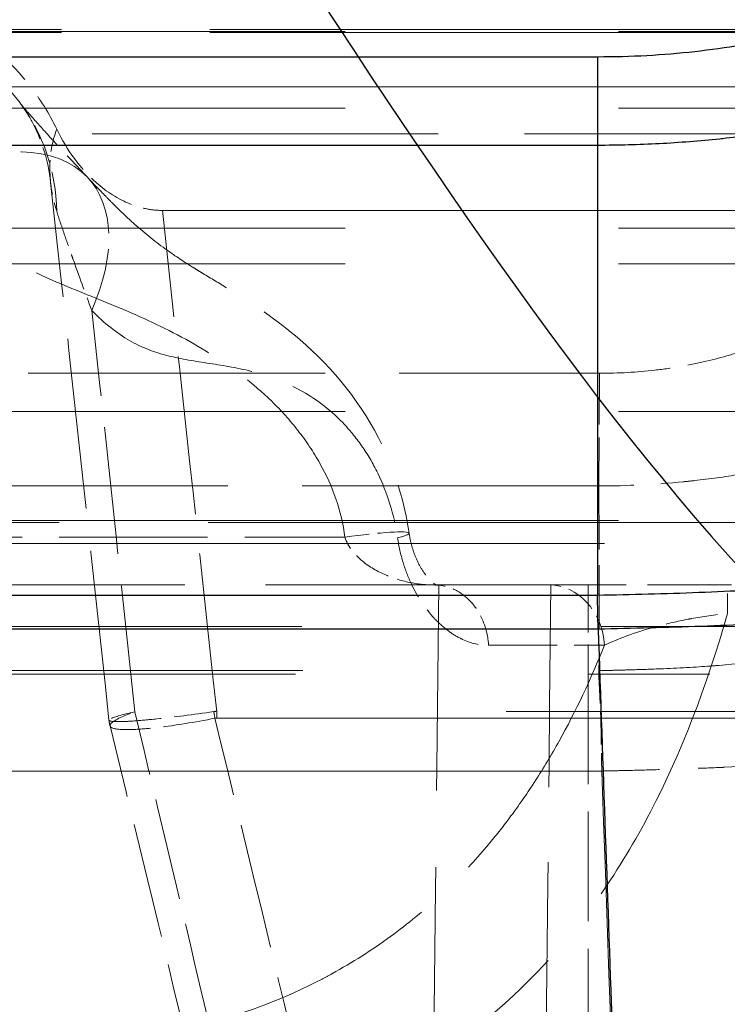
# Model space of a CAD drawing. Units: millimetres. Extents: x 0 to 2418, y 0 to 1680.
# Drawn here: x 580 to 588, y 1448 to 1459 of the extents above; entities that cross this region are included whole.
import ezdxf

# ---------------------------------------------------------------- set-up
doc = ezdxf.new("R2010")
doc.units = ezdxf.units.MM
doc.header["$LTSCALE"] = 6
doc.linetypes.add('DASHED', pattern=[0.2067, 0.1654, -0.0413])
for name, color, linetype, lineweight in [('Hidden (ISO)', 7, 'DASHED', 18), ('Hidden Narrow (ISO)', 7, 'DASHED', 18), ('Visible Narrow (ISO)', 7, 'Continuous', 25)]:
    doc.layers.add(name, color=color, linetype=linetype, lineweight=lineweight)

msp = doc.modelspace()

# ---------------------------------------------------------------- linework, layer by layer
at = {"color": 2}
msp.add_spline([(325.208, 1475.001), (349.644, 1449.601), (374.08, 1475.001), (398.516, 1449.601), (422.952, 1475.001), (447.388, 1449.601), (471.824, 1475.001), (496.26, 1449.601), (520.696, 1475.001), (545.132, 1449.601), (569.568, 1475.001), (594.004, 1449.601), (618.44, 1475.001), (642.876, 1449.601), (667.312, 1475.001), (691.748, 1449.601), (716.184, 1475.001), (740.62, 1449.601), (765.056, 1475.001), (789.492, 1449.601), (813.928, 1475.001), (838.364, 1449.601), (862.8, 1475.001), (887.236, 1449.601), (911.672, 1475.001), (936.108, 1449.601), (960.544, 1475.001), (984.98, 1449.601), (1009.418, 1475.001)], degree=3, dxfattribs=at)
at = {"layer": 'Hidden (ISO)', "ltscale": 7.033811}
msp.add_line((597.901, 1459.301), (575.744, 1459.301), dxfattribs=at)
at = {"layer": 'Hidden (ISO)', "ltscale": 13.265627}
msp.add_line((412.307, 1458.628), (922.319, 1458.628), dxfattribs=at)
at = {"layer": 'Hidden (ISO)', "ltscale": 12.56012}
msp.add_line((581.639, 1457.179), (752.987, 1457.179), dxfattribs=at)
at = {"layer": 'Hidden (ISO)', "ltscale": 12.952389}
for p, q in [((346.042, 1456.972), (988.584, 1456.972)), ((346.042, 1454.818), (988.584, 1454.818))]:
    msp.add_line(p, q, dxfattribs=at)
at = {"layer": 'Hidden (ISO)', "ltscale": 3.820181}
msp.add_line((586.64, 1452.781), (574.606, 1452.781), dxfattribs=at)
at = {"layer": 'Hidden (ISO)', "ltscale": 0.997086}
msp.add_line((589.559, 1452.781), (586.64, 1452.781), dxfattribs=at)
at = {"layer": 'Hidden (ISO)', "ltscale": 0.000215537}
msp.add_ellipse((577.939, 1456.913), major_axis=(2.03, 1.527), ratio=0.910051, start_param=6.282989, end_param=6.28338, dxfattribs=at)
at = {"layer": 'Hidden (ISO)', "ltscale": 0.000162307}
msp.add_ellipse((578.911, 1455.827), major_axis=(1.849, 1.741), ratio=0.573018, start_param=6.282913, end_param=6.283238, dxfattribs=at)
at = {"layer": 'Hidden (ISO)'}
msp.add_ellipse((583.782, 1453.28), major_axis=(0.754, 0.108), ratio=0.079959, start_param=6.283161, end_param=6.283185, dxfattribs=at)
at = {"layer": 'Hidden (ISO)', "ltscale": 1.0245}
msp.add_open_spline([(578.039, 1459.727), (578.324, 1459.705), (578.601, 1459.642), (579.09, 1459.456), (579.301, 1459.343), (579.719, 1459.047), (579.914, 1458.858), (580.205, 1458.487), (580.314, 1458.311), (580.4, 1458.132)], degree=3, knots=[-0.3222006, -0.3222006, -0.3222006, -0.3222006, -0.2364241, -0.2364241, -0.1609545, -0.1609545, -0.0709184, -0.0709184, 0, 0, 0, 0], dxfattribs=at)
at = {"layer": 'Hidden (ISO)', "ltscale": 0.426319}
msp.add_open_spline([(580.328, 1457.506), (580.3, 1457.767), (580.217, 1458.022), (580.063, 1458.305), (580.016, 1458.378), (579.969, 1458.441)], degree=3, knots=[0, 0, 0, 0, 0.0959571, 0.0959571, 0.1338229, 0.1338229, 0.1338229, 0.1338229], dxfattribs=at)
at = {"layer": 'Hidden (ISO)', "ltscale": 0.669717}
msp.add_open_spline([(579.969, 1458.44), (579.969, 1458.44), (579.969, 1458.44), (579.969, 1458.44), (579.979, 1458.427), (580.014, 1458.384), (580.044, 1458.349), (580.132, 1458.248), (580.199, 1458.173), (580.387, 1457.966), (580.523, 1457.821), (580.698, 1457.635), (580.729, 1457.602), (580.76, 1457.568)], degree=3, knots=[0, 0, 0, 0, 0.000053, 0.000053, 0.0287261, 0.0287261, 0.063143, 0.063143, 0.1140435, 0.1140435, 0.1936124, 0.1936124, 0.2105904, 0.2105904, 0.2105904, 0.2105904], dxfattribs=at)
at = {"layer": 'Hidden (ISO)', "ltscale": 0.571206}
msp.add_open_spline([(580.4, 1458.132), (580.52, 1457.883), (580.678, 1457.669), (580.986, 1457.395), (581.121, 1457.311), (581.322, 1457.23), (581.388, 1457.21), (581.516, 1457.185), (581.577, 1457.179), (581.639, 1457.179)], degree=3, knots=[0.000001, 0.000001, 0.000001, 0.000001, 0.0981103, 0.0981103, 0.165485, 0.165485, 0.1960307, 0.1960307, 0.2230264, 0.2230264, 0.2230264, 0.2230264], dxfattribs=at)
at = {"layer": 'Hidden (ISO)', "ltscale": 2.11283}
msp.add_open_spline([(580.76, 1457.568), (580.832, 1457.492), (580.903, 1457.417), (581.002, 1457.317), (581.028, 1457.289), (581.135, 1457.182), (581.215, 1457.105), (581.415, 1456.925), (581.539, 1456.824), (581.773, 1456.655), (581.878, 1456.585), (582.011, 1456.503), (582.029, 1456.491), (582.07, 1456.466), (582.093, 1456.452), (582.209, 1456.382), (582.306, 1456.324), (582.694, 1456.088), (582.99, 1455.889), (583.649, 1455.323), (583.987, 1454.904), (584.372, 1454.105), (584.484, 1453.751), (584.537, 1453.388)], degree=3, knots=[0, 0, 0, 0, 0.0392964, 0.0392964, 0.0540321, 0.0540321, 0.0982665, 0.0982665, 0.1646255, 0.1646255, 0.2144214, 0.2144214, 0.2222125, 0.2222125, 0.231846, 0.231846, 0.2704384, 0.2704384, 0.3836808, 0.3836808, 0.5534115, 0.5534115, 0.6635902, 0.6635902, 0.6635902, 0.6635902], dxfattribs=at)
at = {"layer": 'Hidden (ISO)', "ltscale": 0.000220556}
msp.add_open_spline([(580.328, 1457.507), (580.328, 1457.507), (580.328, 1457.507), (580.328, 1457.506)], degree=3, dxfattribs=at)
at = {"layer": 'Hidden (ISO)', "ltscale": 2.016507}
msp.add_open_spline([(581.013, 1451.193), (580.786, 1453.298), (580.558, 1455.402), (580.328, 1457.507)], degree=3, dxfattribs=at)
at = {"layer": 'Hidden (ISO)', "ltscale": 0.538963}
msp.add_open_spline([(584.537, 1453.388), (584.544, 1453.336), (584.555, 1453.285), (584.582, 1453.186), (584.599, 1453.139), (584.64, 1453.044), (584.664, 1452.998), (584.718, 1452.912), (584.747, 1452.875), (584.804, 1452.815), (584.829, 1452.796), (584.856, 1452.779), (584.862, 1452.777), (584.862, 1452.777), (584.86, 1452.778), (584.85, 1452.78), (584.84, 1452.781), (584.83, 1452.781)], degree=3, knots=[0, 0, 0, 0, 0.0159688, 0.0159688, 0.0333176, 0.0333176, 0.0546497, 0.0546497, 0.0812249, 0.0812249, 0.1129297, 0.1129297, 0.1361495, 0.1361495, 0.1502678, 0.1502678, 0.1693424, 0.1693424, 0.1693424, 0.1693424], dxfattribs=at)
at = {"layer": 'Hidden (ISO)', "ltscale": 0.000776401}
msp.add_open_spline([(581.013, 1451.193), (581.013, 1451.193), (581.013, 1451.193), (581.013, 1451.193)], degree=3, dxfattribs=at)
at = {"layer": 'Hidden (ISO)', "ltscale": 0.021953}
msp.add_open_spline([(581.025, 1451.125), (581.02, 1451.147), (581.016, 1451.17), (581.013, 1451.193)], degree=3, dxfattribs=at)
at = {"layer": 'Hidden (ISO)', "ltscale": 0.000744894}
msp.add_open_spline([(581.025, 1451.125), (581.025, 1451.125), (581.025, 1451.125), (581.025, 1451.125)], degree=3, dxfattribs=at)
at = {"layer": 'Hidden (ISO)', "ltscale": 1.364924}
msp.add_open_spline([(582.022, 1447.006), (581.695, 1448.38), (581.363, 1449.753), (581.025, 1451.125)], degree=3, dxfattribs=at)
at = {"layer": 'Hidden Narrow (ISO)', "ltscale": 12.952389}
for p, q in [((346.042, 1459.278), (988.584, 1459.278)), ((346.042, 1458.381), (988.584, 1458.381)), ((346.042, 1456.552), (988.584, 1456.552)), ((988.584, 1453.536), (346.042, 1453.536))]:
    msp.add_line(p, q, dxfattribs=at)
at = {"layer": 'Hidden Narrow (ISO)', "ltscale": 7.033883}
msp.add_line((597.901, 1459.269), (575.744, 1459.269), dxfattribs=at)
at = {"layer": 'Hidden Narrow (ISO)', "ltscale": 4.09339}
msp.add_line((575.739, 1458.076), (588.634, 1458.076), dxfattribs=at)
at = {"layer": 'Hidden Narrow (ISO)', "ltscale": 3.511772}
msp.add_line((575.709, 1455.267), (586.772, 1455.267), dxfattribs=at)
at = {"layer": 'Hidden Narrow (ISO)', "ltscale": 3.511819}
msp.add_line((586.764, 1453.943), (575.701, 1453.943), dxfattribs=at)
at = {"layer": 'Hidden Narrow (ISO)', "ltscale": 7.061789}
msp.add_line((597.945, 1453.516), (575.7, 1453.516), dxfattribs=at)
at = {"layer": 'Hidden Narrow (ISO)', "ltscale": 12.979289}
msp.add_line((989.251, 1453.267), (345.375, 1453.267), dxfattribs=at)
at = {"layer": 'Hidden Narrow (ISO)', "ltscale": 1.756104}
msp.add_line((578.25, 1453.341), (583.782, 1453.341), dxfattribs=at)
at = {"layer": 'Hidden Narrow (ISO)', "ltscale": 0.562819}
msp.add_line((586.64, 1452.781), (586.64, 1451.732), dxfattribs=at)
at = {"layer": 'Hidden Narrow (ISO)', "ltscale": 0.236382}
msp.add_line((588.272, 1452.445), (588.272, 1452.781), dxfattribs=at)
at = {"layer": 'Hidden Narrow (ISO)', "ltscale": 14.199866}
msp.add_line((533.963, 1452.295), (622.016, 1452.295), dxfattribs=at)
at = {"layer": 'Hidden Narrow (ISO)', "ltscale": 0.809586}
msp.add_line((585.469, 1452.072), (586.829, 1452.072), dxfattribs=at)
at = {"layer": 'Hidden Narrow (ISO)', "ltscale": 14.036778}
msp.add_line((499.725, 1451.775), (586.767, 1451.775), dxfattribs=at)
at = {"layer": 'Hidden Narrow (ISO)', "ltscale": 13.867971}
msp.add_line((500.645, 1451.732), (586.64, 1451.732), dxfattribs=at)
at = {"layer": 'Hidden Narrow (ISO)', "ltscale": 1.299129}
msp.add_line((586.64, 1451.732), (586.64, 1447.701), dxfattribs=at)
at = {"layer": 'Hidden Narrow (ISO)', "ltscale": 13.713308}
for p, q in [((752.349, 1451.297), (582.277, 1451.297)), ((582.277, 1451.218), (752.349, 1451.218))]:
    msp.add_line(p, q, dxfattribs=at)
at = {"layer": 'Hidden Narrow (ISO)', "ltscale": 0.025231}
msp.add_line((582.277, 1451.218), (582.277, 1451.297), dxfattribs=at)
at = {"layer": 'Hidden Narrow (ISO)', "ltscale": 14.046131}
msp.add_line((586.798, 1450.596), (499.698, 1450.596), dxfattribs=at)
at = {"layer": 'Hidden Narrow (ISO)', "ltscale": 0.782249}
msp.add_ellipse((577.939, 1456.913), major_axis=(2.03, 1.527), ratio=0.910051, start_param=0.000195, end_param=0.970465, dxfattribs=at)
at = {"layer": 'Hidden Narrow (ISO)', "ltscale": 0.46983}
msp.add_ellipse((577.939, 1456.913), major_axis=(2.03, 1.527), ratio=0.910051, start_param=5.700181, end_param=6.282989, dxfattribs=at)
at = {"layer": 'Hidden Narrow (ISO)', "ltscale": 0.867506}
msp.add_ellipse((578.911, 1455.827), major_axis=(1.849, 1.741), ratio=0.573018, start_param=0.000053, end_param=1.076057, dxfattribs=at)
at = {"layer": 'Hidden Narrow (ISO)', "ltscale": 0.755219}
msp.add_ellipse((578.911, 1455.827), major_axis=(1.849, 1.741), ratio=0.573018, start_param=5.346166, end_param=6.282913, dxfattribs=at)
at = {"layer": 'Hidden Narrow (ISO)', "ltscale": 1.878468}
msp.add_ellipse((-5204.73, 827.19), major_axis=(5820.574, 0), ratio=0.999848, start_param=0.107447, end_param=0.108464, dxfattribs=at)
at = {"layer": 'Hidden Narrow (ISO)', "ltscale": 1.504945}
msp.add_ellipse((-5480.866, 807.365), major_axis=(-3842.303, 4735.366), ratio=0.999574, start_param=4.13675, end_param=4.137527, dxfattribs=at)
at = {"layer": 'Hidden Narrow (ISO)', "ltscale": 0.377092}
msp.add_ellipse((583.782, 1453.28), major_axis=(0.754, 0.108), ratio=0.079959, start_param=0, end_param=1.55931, dxfattribs=at)
at = {"layer": 'Hidden Narrow (ISO)', "ltscale": 0.14985}
msp.add_ellipse((583.782, 1453.28), major_axis=(0.754, 0.108), ratio=0.079959, start_param=5.663267, end_param=6.283161, dxfattribs=at)
at = {"layer": 'Hidden Narrow (ISO)', "ltscale": 3.627088}
msp.add_ellipse((549.454, 1672.895), major_axis=(3.11, 1051.651), ratio=0.035085, start_param=4.490521, end_param=4.50163, dxfattribs=at)
at = {"layer": 'Hidden Narrow (ISO)', "ltscale": 3.565965}
msp.add_ellipse((552.282, 1670.539), major_axis=(-2.463, -1025.175), ratio=0.034379, start_param=1.345626, end_param=1.356837, dxfattribs=at)
at = {"layer": 'Hidden Narrow (ISO)', "ltscale": 0.362983}
msp.add_ellipse((586.177, 1452.019), major_axis=(0, 0.762), ratio=0.858367, start_param=4.782202, end_param=6.283185, dxfattribs=at)
at = {"layer": 'Hidden Narrow (ISO)', "ltscale": 1.209652}
msp.add_ellipse((552.197, 1161.747), major_axis=(-9.305, 363.789), ratio=0.164811, start_param=5.612247, end_param=5.628674, dxfattribs=at)
at = {"layer": 'Hidden Narrow (ISO)', "ltscale": 0.010832}
msp.add_ellipse((582.278, 1451.131), major_axis=(-0.236, -0.018), ratio=0.703388, start_param=4.663535, end_param=4.809344, dxfattribs=at)
at = {"layer": 'Hidden Narrow (ISO)', "ltscale": 0.025136}
msp.add_ellipse((582.256, 1451.304), major_axis=(-0.087, 0.501), ratio=0.030017, start_param=1.586263, end_param=1.742754, dxfattribs=at)
at = {"layer": 'Hidden Narrow (ISO)', "ltscale": 1.482905}
msp.add_ellipse((551.446, 1159.789), major_axis=(8.512, -365.591), ratio=0.169336, start_param=2.469371, end_param=2.489383, dxfattribs=at)
at = {"layer": 'Hidden Narrow (ISO)', "ltscale": 0.274768}
msp.add_open_spline([(580.4, 1458.132), (580.343, 1457.986), (580.319, 1457.834), (580.319, 1457.678), (580.319, 1457.672), (580.319, 1457.666), (580.319, 1457.659), (580.32, 1457.609), (580.323, 1457.558), (580.328, 1457.507)], degree=3, knots=[0.0000000001, 0.0000000001, 0.0000000001, 0.0000000001, 0.0006327686, 0.0006327686, 0.0006327686, 0.0006577426, 0.0006577426, 0.0006577426, 0.0008629843, 0.0008629843, 0.0008629843, 0.0008629843], dxfattribs=at)
at = {"layer": 'Hidden Narrow (ISO)', "ltscale": 2.245198}
msp.add_open_spline([(583.782, 1453.341), (583.743, 1453.65), (583.639, 1453.941), (583.414, 1454.342), (583.328, 1454.47), (583.138, 1454.714), (583.034, 1454.83), (582.703, 1455.153), (582.457, 1455.336), (581.949, 1455.655), (581.685, 1455.79), (581.165, 1456.027), (580.909, 1456.127), (580.423, 1456.325), (580.192, 1456.422), (579.764, 1456.658), (579.569, 1456.793), (579.214, 1457.136), (579.055, 1457.345), (578.911, 1457.586)], degree=3, knots=[0, 0, 0, 0, 0.125, 0.125, 0.1875, 0.1875, 0.25, 0.25, 0.375, 0.375, 0.5, 0.5, 0.625, 0.625, 0.75, 0.75, 0.875, 0.875, 1, 1, 1, 1], dxfattribs=at)
at = {"layer": 'Hidden Narrow (ISO)', "ltscale": 0.143593}
msp.add_open_spline([(580.328, 1457.506), (580.34, 1457.395), (580.364, 1457.283), (580.399, 1457.171)], degree=3, dxfattribs=at)
at = {"layer": 'Hidden Narrow (ISO)', "ltscale": 0.43508}
msp.add_open_spline([(580.399, 1457.171), (580.425, 1457.086), (580.455, 1456.995), (580.487, 1456.901), (580.513, 1456.825), (580.541, 1456.747), (580.569, 1456.667), (580.576, 1456.649), (580.582, 1456.63), (580.589, 1456.612), (580.66, 1456.414), (580.734, 1456.21), (580.81, 1456.004)], degree=3, knots=[0, 0, 0, 0, 0.000341031, 0.000341031, 0.000341031, 0.000618048, 0.000618048, 0.000618048, 0.000682062, 0.000682062, 0.000682062, 0.001364123, 0.001364123, 0.001364123, 0.001364123], dxfattribs=at)
at = {"layer": 'Hidden Narrow (ISO)', "ltscale": 2.073105}
msp.add_open_spline([(580.81, 1456.004), (580.961, 1455.851), (581.106, 1455.736), (581.4, 1455.566), (581.55, 1455.512), (581.864, 1455.432), (582.026, 1455.408), (582.364, 1455.356), (582.539, 1455.328), (582.896, 1455.232), (583.077, 1455.165), (583.429, 1454.974), (583.6, 1454.85), (583.835, 1454.605), (583.91, 1454.514), (584.048, 1454.316), (584.111, 1454.209), (584.279, 1453.866), (584.361, 1453.608), (584.401, 1453.333)], degree=3, knots=[0, 0, 0, 0, 0.125, 0.125, 0.25, 0.25, 0.375, 0.375, 0.5, 0.5, 0.625, 0.625, 0.75, 0.75, 0.8125, 0.8125, 0.875, 0.875, 1, 1, 1, 1], dxfattribs=at)
at = {"layer": 'Hidden Narrow (ISO)', "ltscale": 0.838643}
msp.add_open_spline([(586.772, 1455.267), (586.993, 1455.266), (587.209, 1455.279), (587.42, 1455.303), (587.525, 1455.315), (587.629, 1455.33), (587.731, 1455.348), (587.833, 1455.365), (587.931, 1455.386), (588.025, 1455.408), (588.213, 1455.452), (588.388, 1455.505), (588.549, 1455.564), (588.629, 1455.593), (588.705, 1455.624), (588.777, 1455.656), (588.78, 1455.657), (588.782, 1455.658), (588.784, 1455.659), (588.803, 1455.667), (588.821, 1455.676), (588.839, 1455.684), (588.847, 1455.688), (588.856, 1455.692), (588.865, 1455.696), (588.869, 1455.698), (588.874, 1455.7), (588.878, 1455.703), (588.883, 1455.705), (588.887, 1455.707), (588.891, 1455.709), (588.923, 1455.724), (588.955, 1455.739), (588.986, 1455.754)], degree=3, knots=[0, 0, 0, 0, 0.000653997, 0.000653997, 0.000653997, 0.000981528, 0.000981528, 0.000981528, 0.001311552, 0.001311552, 0.001311552, 0.001970027, 0.001970027, 0.001970027, 0.002298365, 0.002298365, 0.002298365, 0.002309324, 0.002309324, 0.002309324, 0.002392641, 0.002392641, 0.002392641, 0.002434301, 0.002434301, 0.002434301, 0.002455131, 0.002455131, 0.002455131, 0.002475961, 0.002475961, 0.002475961, 0.002626702, 0.002626702, 0.002626702, 0.002626702], dxfattribs=at)
at = {"layer": 'Hidden Narrow (ISO)', "ltscale": 0.60863}
msp.add_open_spline([(586.772, 1455.267), (586.771, 1455.14), (586.769, 1454.957), (586.768, 1454.731), (586.767, 1454.505), (586.765, 1454.236), (586.764, 1453.943)], degree=3, knots=[0, 0, 0, 0, 0.5, 0.5, 0.5, 1, 1, 1, 1], dxfattribs=at)
at = {"layer": 'Hidden Narrow (ISO)', "ltscale": 1.274199}
msp.add_open_spline([(590.254, 1454.594), (590.248, 1454.592), (590.239, 1454.588), (590.232, 1454.585), (590.218, 1454.579), (590.205, 1454.574), (590.191, 1454.568), (590.163, 1454.557), (590.135, 1454.546), (590.108, 1454.535), (589.985, 1454.487), (589.869, 1454.445), (589.747, 1454.404), (589.678, 1454.381), (589.608, 1454.359), (589.532, 1454.336), (589.332, 1454.276), (589.122, 1454.221), (588.901, 1454.173), (588.833, 1454.158), (588.763, 1454.143), (588.693, 1454.129), (588.602, 1454.112), (588.509, 1454.095), (588.414, 1454.079), (588.241, 1454.05), (588.065, 1454.026), (587.887, 1454.006), (587.843, 1454.001), (587.798, 1453.997), (587.754, 1453.992), (587.432, 1453.961), (587.1, 1453.944), (586.764, 1453.943)], degree=3, knots=[-0.00000006, -0.00000006, -0.00000006, -0.00000006, 0.000030408, 0.000030408, 0.000030408, 0.000085602, 0.000085602, 0.000085602, 0.000200963, 0.000200963, 0.000200963, 0.000716672, 0.000716672, 0.000716672, 0.001008035, 0.001008035, 0.001008035, 0.001777569, 0.001777569, 0.001777569, 0.00201613, 0.00201613, 0.00201613, 0.002324494, 0.002324494, 0.002324494, 0.002885442, 0.002885442, 0.002885442, 0.003024225, 0.003024225, 0.003024225, 0.00403232, 0.00403232, 0.00403232, 0.00403232], dxfattribs=at)
at = {"layer": 'Hidden Narrow (ISO)', "ltscale": 0.749639}
msp.add_open_spline([(586.764, 1453.943), (586.767, 1453.22), (586.769, 1452.498), (586.765, 1451.775)], degree=3, dxfattribs=at)
at = {"layer": 'Hidden Narrow (ISO)', "ltscale": 0.447751}
msp.add_open_spline([(584.832, 1452.781), (584.74, 1452.781), (584.649, 1452.79), (584.558, 1452.807), (584.458, 1452.827), (584.358, 1452.856), (584.261, 1452.898), (584.165, 1452.939), (584.069, 1452.993), (583.984, 1453.064), (583.899, 1453.135), (583.82, 1453.225), (583.782, 1453.341)], degree=3, knots=[0.000032707, 0.000032707, 0.000032707, 0.000032707, 0.00035901, 0.00035901, 0.00035901, 0.00071802, 0.00071802, 0.00071802, 0.00107703, 0.00107703, 0.00107703, 0.00143604, 0.00143604, 0.00143604, 0.00143604], dxfattribs=at)
at = {"layer": 'Hidden Narrow (ISO)', "ltscale": 0.744843}
msp.add_open_spline([(584.401, 1453.333), (584.416, 1453.234), (584.437, 1453.138), (584.465, 1453.046), (584.492, 1452.957), (584.526, 1452.871), (584.563, 1452.792), (584.639, 1452.633), (584.732, 1452.497), (584.831, 1452.39), (584.834, 1452.387), (584.837, 1452.384), (584.84, 1452.381), (584.891, 1452.328), (584.943, 1452.281), (584.997, 1452.241), (585.046, 1452.205), (585.097, 1452.174), (585.147, 1452.15), (585.153, 1452.147), (585.158, 1452.144), (585.164, 1452.142), (585.265, 1452.095), (585.367, 1452.071), (585.469, 1452.072)], degree=3, knots=[0, 0, 0, 0, 0.000302118, 0.000302118, 0.000302118, 0.000597406, 0.000597406, 0.000597406, 0.001194812, 0.001194812, 0.001194812, 0.001211727, 0.001211727, 0.001211727, 0.001516491, 0.001516491, 0.001516491, 0.001792218, 0.001792218, 0.001792218, 0.001821759, 0.001821759, 0.001821759, 0.002376322, 0.002376322, 0.002376322, 0.002376322], dxfattribs=at)
at = {"layer": 'Hidden Narrow (ISO)', "ltscale": 0.363065}
msp.add_open_spline([(585.469, 1452.072), (585.469, 1452.075), (585.468, 1452.075), (585.468, 1452.091), (585.463, 1452.204), (585.377, 1452.426), (585.329, 1452.507), (585.21, 1452.641), (585.14, 1452.694), (584.991, 1452.763), (584.913, 1452.781), (584.832, 1452.781)], degree=3, knots=[-0.1362148, -0.1362148, -0.1362148, -0.1362148, -0.1310961, -0.1310961, -0.0869052, -0.0869052, -0.0575196, -0.0575196, -0.0281054, -0.0281054, 0, 0, 0, 0], dxfattribs=at)
at = {"layer": 'Hidden Narrow (ISO)', "ltscale": 4.052049}
msp.add_open_spline([(582.748, 1446.373), (583.389, 1446.525), (583.994, 1446.756), (585.131, 1447.403), (585.649, 1447.812), (586.351, 1448.567), (586.573, 1448.843), (586.993, 1449.446), (587.19, 1449.772), (587.729, 1450.809), (588.029, 1451.582), (588.272, 1452.445)], degree=3, knots=[0.00097278, 0.00097278, 0.00097278, 0.00097278, 0.00416709, 0.00416709, 0.0073614, 0.0073614, 0.00895855, 0.00895855, 0.01055571, 0.01055571, 0.01375002, 0.01375002, 0.01375002, 0.01375002], dxfattribs=at)
at = {"layer": 'Hidden Narrow (ISO)', "ltscale": 1.656616}
msp.add_open_spline([(586.765, 1451.775), (586.776, 1451.775), (586.778, 1451.775), (586.782, 1451.775), (586.786, 1451.775), (586.789, 1451.775), (586.793, 1451.776), (586.8, 1451.776), (586.807, 1451.776), (586.815, 1451.776), (586.828, 1451.776), (586.843, 1451.777), (586.86, 1451.777), (586.885, 1451.778), (586.915, 1451.778), (586.949, 1451.779), (587.001, 1451.78), (587.061, 1451.782), (587.128, 1451.784), (587.236, 1451.787), (587.357, 1451.791), (587.482, 1451.796), (587.693, 1451.805), (587.907, 1451.816), (588.071, 1451.829), (588.106, 1451.831), (588.141, 1451.834), (588.176, 1451.837), (588.562, 1451.868), (588.939, 1451.912), (589.306, 1451.966), (589.371, 1451.976), (589.435, 1451.985), (589.499, 1451.996), (589.83, 1452.049), (590.141, 1452.11), (590.436, 1452.178), (590.518, 1452.197), (590.6, 1452.216), (590.68, 1452.236), (590.861, 1452.282), (591.034, 1452.33), (591.201, 1452.381), (591.275, 1452.403), (591.347, 1452.426), (591.418, 1452.449)], degree=3, knots=[-0.00000006, -0.00000006, -0.00000006, -0.00000006, 0.000040998, 0.000040998, 0.000040998, 0.000072553, 0.000072553, 0.000072553, 0.000123086, 0.000123086, 0.000123086, 0.000201327, 0.000201327, 0.000201327, 0.000320917, 0.000320917, 0.000320917, 0.000505875, 0.000505875, 0.000505875, 0.000807668, 0.000807668, 0.000807668, 0.001317084, 0.001317084, 0.001317084, 0.001427198, 0.001427198, 0.001427198, 0.002634228, 0.002634228, 0.002634228, 0.002846978, 0.002846978, 0.002846978, 0.003951372, 0.003951372, 0.003951372, 0.004260371, 0.004260371, 0.004260371, 0.004959949, 0.004959949, 0.004959949, 0.005268517, 0.005268517, 0.005268517, 0.005268517], dxfattribs=at)
at = {"layer": 'Hidden Narrow (ISO)', "ltscale": 0.619077}
msp.add_open_spline([(586.829, 1452.072), (586.987, 1452.148), (587.176, 1452.22), (587.416, 1452.287), (587.43, 1452.291), (587.444, 1452.294), (587.459, 1452.298), (587.567, 1452.327), (587.683, 1452.354), (587.81, 1452.378), (587.824, 1452.381), (587.837, 1452.383), (587.851, 1452.386), (587.984, 1452.41), (588.123, 1452.43), (588.272, 1452.445)], degree=3, knots=[0.000000127, 0.000000127, 0.000000127, 0.000000127, 0.000978279, 0.000978279, 0.000978279, 0.00103648, 0.00103648, 0.00103648, 0.001467418, 0.001467418, 0.001467418, 0.001512954, 0.001512954, 0.001512954, 0.001956558, 0.001956558, 0.001956558, 0.001956558], dxfattribs=at)
at = {"layer": 'Hidden Narrow (ISO)', "ltscale": 3.094558}
msp.add_open_spline([(586.829, 1452.072), (586.67, 1451.672), (586.492, 1451.298), (586.298, 1450.948), (586.208, 1450.787), (586.115, 1450.632), (586.017, 1450.481), (586.006, 1450.463), (585.994, 1450.445), (585.983, 1450.428), (585.896, 1450.296), (585.806, 1450.168), (585.714, 1450.045), (585.634, 1449.938), (585.553, 1449.835), (585.469, 1449.735), (585.335, 1449.575), (585.196, 1449.423), (585.052, 1449.281), (585.004, 1449.233), (584.955, 1449.186), (584.906, 1449.14), (584.717, 1448.964), (584.522, 1448.802), (584.319, 1448.654), (584.098, 1448.493), (583.869, 1448.347), (583.63, 1448.216), (583.592, 1448.195), (583.553, 1448.174), (583.514, 1448.154), (583.089, 1447.933), (582.647, 1447.762), (582.185, 1447.634)], degree=3, knots=[0.000916378, 0.000916378, 0.000916378, 0.000916378, 0.002523384, 0.002523384, 0.002523384, 0.003261725, 0.003261725, 0.003261725, 0.003349298, 0.003349298, 0.003349298, 0.004000613, 0.004000613, 0.004000613, 0.004565758, 0.004565758, 0.004565758, 0.005476558, 0.005476558, 0.005476558, 0.005782218, 0.005782218, 0.005782218, 0.006950247, 0.006950247, 0.006950247, 0.008215138, 0.008215138, 0.008215138, 0.008420358, 0.008420358, 0.008420358, 0.010648058, 0.010648058, 0.010648058, 0.010648058], dxfattribs=at)
at = {"layer": 'Hidden Narrow (ISO)', "ltscale": 1.437294}
msp.add_open_spline([(586.64, 1451.732), (587.018, 1451.732), (587.399, 1451.732), (588.141, 1451.732), (588.501, 1451.732), (589.199, 1451.732), (589.539, 1451.732), (590.177, 1451.732), (590.475, 1451.732), (590.752, 1451.732)], degree=3, knots=[-0.00000006, -0.00000006, -0.00000006, -0.00000006, 0.001135699, 0.001135699, 0.002271458, 0.002271458, 0.003407217, 0.003407217, 0.004542976, 0.004542976, 0.004542976, 0.004542976], dxfattribs=at)
at = {"layer": 'Hidden Narrow (ISO)', "ltscale": 0.387704}
msp.add_open_spline([(586.765, 1451.775), (586.762, 1451.74), (586.763, 1451.705), (586.765, 1451.669), (586.768, 1451.62), (586.77, 1451.569), (586.773, 1451.519), (586.777, 1451.429), (586.782, 1451.338), (586.785, 1451.245), (586.792, 1451.033), (586.793, 1450.815), (586.798, 1450.596)], degree=3, knots=[0.0004406, 0.0004406, 0.0004406, 0.0004406, 0.0935223, 0.0935223, 0.0935223, 0.2253121, 0.2253121, 0.2253121, 0.4595826, 0.4595826, 0.4595826, 1, 1, 1, 1], dxfattribs=at)
at = {"layer": 'Hidden Narrow (ISO)', "ltscale": 0.621664}
msp.add_open_spline([(581.013, 1451.193), (581.015, 1451.182), (581.052, 1451.176), (581.17, 1451.176), (581.234, 1451.179), (581.387, 1451.19), (581.475, 1451.198), (581.772, 1451.229), (582.004, 1451.259), (582.243, 1451.294)], degree=3, knots=[0.000880974, 0.000880974, 0.000880974, 0.000880974, 0.001404092, 0.001404092, 0.001761399, 0.001761399, 0.002118707, 0.002118707, 0.002833321, 0.002833321, 0.002833321, 0.002833321], dxfattribs=at)
at = {"layer": 'Hidden Narrow (ISO)', "ltscale": 0.287358}
msp.add_open_spline([(581.315, 1451.291), (581.162, 1451.256), (581.06, 1451.227), (581.017, 1451.201), (581.013, 1451.197), (581.013, 1451.193)], degree=3, knots=[-0.0000251359, -0.0000251359, -0.0000251359, -0.0000251359, 0.0006894783, 0.0006894783, 0.0008782242, 0.0008782242, 0.0008782242, 0.0008782242], dxfattribs=at)
at = {"layer": 'Hidden Narrow (ISO)', "ltscale": 0.292468}
msp.add_open_spline([(581.025, 1451.125), (581.023, 1451.133), (581.027, 1451.143), (581.066, 1451.189), (581.164, 1451.237), (581.315, 1451.291)], degree=3, knots=[0.0019470854, 0.0019470854, 0.0019470854, 0.0019470854, 0.0021526041, 0.0021526041, 0.0028701387, 0.0028701387, 0.0028701387, 0.0028701387], dxfattribs=at)
at = {"layer": 'Hidden Narrow (ISO)', "ltscale": 0.616595}
msp.add_open_spline([(582.256, 1451.216), (582.02, 1451.169), (581.789, 1451.132), (581.493, 1451.097), (581.404, 1451.089), (581.251, 1451.081), (581.187, 1451.081), (581.069, 1451.091), (581.031, 1451.104), (581.025, 1451.125)], degree=3, knots=[0, 0, 0, 0, 0.000717535, 0.000717535, 0.001076302, 0.001076302, 0.001435069, 0.001435069, 0.001944424, 0.001944424, 0.001944424, 0.001944424], dxfattribs=at)
at = {"layer": 'Hidden Narrow (ISO)', "ltscale": 0.006465}
msp.add_open_spline([(582.277, 1451.218), (582.27, 1451.218), (582.263, 1451.217), (582.256, 1451.216)], degree=3, dxfattribs=at)
at = {"layer": 'Hidden Narrow (ISO)', "ltscale": 1.832278}
msp.add_open_spline([(592.007, 1450.937), (591.66, 1450.89), (591.288, 1450.847), (590.89, 1450.81), (590.491, 1450.772), (590.065, 1450.739), (589.615, 1450.711), (589.167, 1450.682), (588.707, 1450.659), (588.237, 1450.64), (588.228, 1450.64), (588.218, 1450.639), (588.209, 1450.639), (588.089, 1450.634), (587.969, 1450.629), (587.848, 1450.625), (587.727, 1450.621), (587.605, 1450.617), (587.483, 1450.613), (587.36, 1450.61), (587.237, 1450.606), (587.114, 1450.603), (587.052, 1450.602), (586.99, 1450.6), (586.929, 1450.599), (586.898, 1450.598), (586.867, 1450.598), (586.836, 1450.597), (586.824, 1450.597), (586.811, 1450.596), (586.798, 1450.596)], degree=3, knots=[0, 0, 0, 0, 0.001427906, 0.001427906, 0.001427906, 0.0028632, 0.0028632, 0.0028632, 0.0042948, 0.0042948, 0.0042948, 0.004323643, 0.004323643, 0.004323643, 0.004687766, 0.004687766, 0.004687766, 0.005052138, 0.005052138, 0.005052138, 0.00541617, 0.00541617, 0.00541617, 0.005597875, 0.005597875, 0.005597875, 0.005688619, 0.005688619, 0.005688619, 0.0057264, 0.0057264, 0.0057264, 0.0057264], dxfattribs=at)
at = {"layer": 'Hidden Narrow (ISO)', "ltscale": 3.039136}
msp.add_open_spline([(586.798, 1450.596), (586.909, 1447.419), (587.021, 1444.242), (587.134, 1441.064)], degree=3, dxfattribs=at)
at = {"layer": 'Visible Narrow (ISO)'}
for p, q in [((586.75, 1458.98), (501.733, 1458.98)), ((501.683, 1457.946), (586.748, 1457.946)), ((586.748, 1457.946), (586.748, 1452.659)), ((586.748, 1452.659), (500.234, 1452.659)), ((499.271, 1452.266), (586.755, 1452.266))]:
    msp.add_line(p, q, dxfattribs=at)
for centre, major_axis, ratio, start_param, end_param in [((586.75, 1457.14), (-0.001, -2.032), 0.001498, 3.579962, 4.304578), ((586.755, 1452.155), (0.022, -1.27), 0.001245, 1.658155, 1.97861)]:
    msp.add_ellipse(centre, major_axis=major_axis, ratio=ratio, start_param=start_param, end_param=end_param, dxfattribs=at)
for points, knots in [([(590.705, 1459.832), (590.462, 1459.711), (590.197, 1459.598), (589.905, 1459.495), (589.757, 1459.443), (589.601, 1459.393), (589.44, 1459.346), (589.284, 1459.302), (589.124, 1459.26), (588.959, 1459.223), (588.956, 1459.222), (588.953, 1459.221), (588.95, 1459.221), (588.784, 1459.183), (588.614, 1459.149), (588.438, 1459.119), (588.259, 1459.089), (588.074, 1459.063), (587.889, 1459.042), (587.518, 1459.001), (587.139, 1458.979), (586.75, 1458.98)], [0, 0, 0, 0, 0.001152975, 0.001152975, 0.001152975, 0.001739434, 0.001739434, 0.001739434, 0.002305949, 0.002305949, 0.002305949, 0.002316284, 0.002316284, 0.002316284, 0.002882436, 0.002882436, 0.002882436, 0.003458924, 0.003458924, 0.003458924, 0.004611898, 0.004611898, 0.004611898, 0.004611898]), ([(586.748, 1457.946), (586.868, 1457.946), (586.992, 1457.948), (587.112, 1457.951), (587.233, 1457.954), (587.353, 1457.959), (587.473, 1457.965), (587.712, 1457.978), (587.949, 1457.997), (588.183, 1458.021), (588.194, 1458.022), (588.205, 1458.023), (588.216, 1458.025), (588.439, 1458.048), (588.661, 1458.078), (588.878, 1458.112), (588.892, 1458.114), (588.907, 1458.116), (588.921, 1458.118), (589.133, 1458.152), (589.34, 1458.191), (589.541, 1458.233), (589.556, 1458.236), (589.571, 1458.239), (589.586, 1458.243), (589.785, 1458.285), (589.979, 1458.332), (590.167, 1458.382), (590.181, 1458.385), (590.194, 1458.389), (590.208, 1458.393), (590.396, 1458.443), (590.58, 1458.498), (590.755, 1458.555), (590.765, 1458.558), (590.775, 1458.561), (590.786, 1458.565), (590.963, 1458.623), (591.133, 1458.683), (591.296, 1458.746), (591.382, 1458.78), (591.466, 1458.814), (591.549, 1458.848), (591.631, 1458.883), (591.713, 1458.918), (591.79, 1458.954)], [-0.00000006, -0.00000006, -0.00000006, -0.00000006, 0.000361029, 0.000361029, 0.000361029, 0.000722118, 0.000722118, 0.000722118, 0.001444296, 0.001444296, 0.001444296, 0.001478553, 0.001478553, 0.001478553, 0.002166473, 0.002166473, 0.002166473, 0.002212161, 0.002212161, 0.002212161, 0.002888651, 0.002888651, 0.002888651, 0.00293941, 0.00293941, 0.00293941, 0.003610829, 0.003610829, 0.003610829, 0.003659371, 0.003659371, 0.003659371, 0.004333007, 0.004333007, 0.004333007, 0.004372069, 0.004372069, 0.004372069, 0.005055184, 0.005055184, 0.005055184, 0.005416273, 0.005416273, 0.005416273, 0.005777362, 0.005777362, 0.005777362, 0.005777362]), ([(595.244, 1453.59), (594.964, 1453.526), (594.67, 1453.464), (594.061, 1453.345), (593.746, 1453.287), (592.772, 1453.125), (592.081, 1453.029), (590.622, 1452.864), (589.872, 1452.799), (588.72, 1452.726), (588.331, 1452.706), (587.543, 1452.675), (587.145, 1452.665), (586.748, 1452.659)], [0.000000079, 0.000000079, 0.000000079, 0.000000079, 0.001191012, 0.001191012, 0.002382084, 0.002382084, 0.004764228, 0.004764228, 0.007146372, 0.007146372, 0.008337444, 0.008337444, 0.009528516, 0.009528516, 0.009528516, 0.009528516]), ([(586.755, 1452.266), (587.16, 1452.273), (587.564, 1452.284), (588.366, 1452.313), (588.762, 1452.332), (589.936, 1452.397), (590.7, 1452.455), (592.19, 1452.598), (592.896, 1452.681), (593.893, 1452.82), (594.215, 1452.869), (594.839, 1452.971), (595.14, 1453.024), (595.428, 1453.08)], [0.000000094, 0.000000094, 0.000000094, 0.000000094, 0.001212637, 0.001212637, 0.002425273, 0.002425273, 0.004850547, 0.004850547, 0.00727582, 0.00727582, 0.008488457, 0.008488457, 0.009701064, 0.009701064, 0.009701064, 0.009701064]), ([(586.755, 1452.266), (586.811, 1450.652), (586.868, 1449.037), (586.925, 1447.423), (586.992, 1445.501), (587.06, 1443.579), (587.129, 1441.657)], [0.00528848, 0.00528848, 0.00528848, 0.00528848, 0.01015217, 0.01015217, 0.01015217, 0.01594398, 0.01594398, 0.01594398, 0.01594398])]:
    msp.add_open_spline(points, degree=3, knots=knots, dxfattribs=at)

doc.saveas('drawing.dxf')
